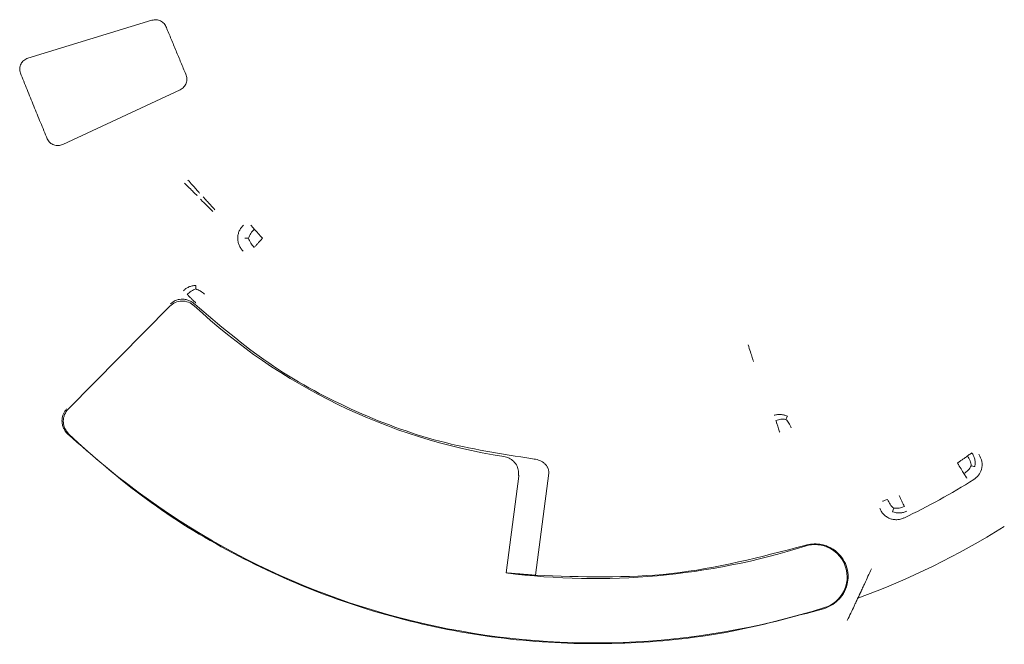
# Model space of a CAD drawing. Units: inches. Extents: x -33 to 74, y -50 to 68.
# Drawn here: x 41 to 43, y 23 to 24 of the extents above; entities that cross this region are included whole.
import ezdxf

# ---------------------------------------------------------------- set-up
doc = ezdxf.new("R2010")
doc.units = ezdxf.units.IN
doc.header["$MEASUREMENT"] = 0

msp = doc.modelspace()

# ---------------------------------------------------------------- linework, layer by layer
at = {"color": 7, "linetype": 'Continuous', "lineweight": 15}
for p, q in [((40.9849, 23.9436), (41.1956, 24.008)), ((41.2436, 23.8897), (41.044, 23.7966)), ((41.2259, 23.5214), (41.0536, 23.3471)), ((41.8478, 23.064), (41.8703, 23.2378)), ((41.8192, 23.2325), (41.7978, 23.068))]:
    msp.add_line(p, q, dxfattribs=at)
at = {"color": 7, "linetype": 'Continuous', "lineweight": 15, "flags": 128}
for points in [[(41.3837, 23.6371), (41.3818, 23.6393), (41.3799, 23.6414), (41.378, 23.6435), (41.3762, 23.6455), (41.3744, 23.6475), (41.3727, 23.6493), (41.3712, 23.6511), (41.3697, 23.6527)], [(42.5654, 23.2547), (42.5669, 23.2523), (42.5684, 23.2498), (42.5699, 23.2474), (42.5713, 23.2451), (42.5727, 23.2429), (42.574, 23.2407), (42.5752, 23.2387), (42.5763, 23.2369)]]:
    msp.add_lwpolyline(points, dxfattribs=at)
at = {"color": 7, "linetype": 'Continuous', "lineweight": 15}
for centre, radius, start, end in [((41.9483, 24.2514), 0.9975, 226.97, 261.1046), ((41.9483, 24.2514), 1.3025, 226.6558, 287.4678), ((41.9511, 24.2514), 1.2091, 295.6355, 302.0759), ((41.9511, 24.2514), 1.3044, 289.9477, 302.1341), ((41.9483, 24.2514), 1.193, 262.754, 287.4678), ((42.3229, 23.0612), 0.0548, 287.4678, 107.4678)]:
    msp.add_arc(centre, radius, start, end, dxfattribs=at)
for points, knots in [([(41.1956, 24.008), (41.1982, 24.0085), (41.2032, 24.0094), (41.2106, 24.0071), (41.2168, 24.0025), (41.2191, 23.9979), (41.2202, 23.9956)], [0, 0, 0, 0, 0.258132, 0.500015, 0.741955, 1, 1, 1, 1]), ([(40.9719, 23.9181), (40.9713, 23.9208), (40.9703, 23.9261), (40.9726, 23.9339), (40.9767, 23.939), (40.981, 23.9421), (40.9836, 23.9431), (40.9849, 23.9436)], [0, 0, 0, 0, 0.258701, 0.499311, 0.739944, 0.869083, 1, 1, 1, 1]), ([(41.2531, 23.9164), (41.254, 23.9138), (41.2556, 23.9088), (41.2544, 23.9009), (41.251, 23.8953), (41.2472, 23.8917), (41.2448, 23.8903), (41.2436, 23.8897)], [0, 0, 0, 0, 0.258326, 0.499361, 0.740286, 0.869143, 1, 1, 1, 1]), ([(41.044, 23.7966), (41.0415, 23.7958), (41.0365, 23.7942), (41.0287, 23.7955), (41.0219, 23.7994), (41.0191, 23.8038), (41.0176, 23.8061)], [0, 0, 0, 0, 0.258506, 0.500049, 0.741586, 1, 1, 1, 1]), ([(41.251, 23.7307), (41.2538, 23.728), (41.2593, 23.7226), (41.2663, 23.7157), (41.2712, 23.7108), (41.272, 23.71), (41.2724, 23.7096)], [0, 0, 0, 0, 0.24999, 0.499996, 0.74999, 1, 1, 1, 1]), ([(41.2768, 23.7138), (41.2765, 23.7142), (41.2757, 23.715), (41.2711, 23.7202), (41.2645, 23.7276), (41.2594, 23.7333), (41.2568, 23.7362)], [0, 0, 0, 0, 0.250003, 0.499986, 0.749999, 1, 1, 1, 1]), ([(41.3025, 23.6855), (41.3, 23.6884), (41.2948, 23.6941), (41.2883, 23.7014), (41.2836, 23.7066), (41.2829, 23.7074), (41.2825, 23.7078)], [0, 0, 0, 0, 0.250001, 0.500012, 0.749996, 1, 1, 1, 1]), ([(41.2994, 23.6825), (41.2967, 23.6853), (41.2912, 23.6907), (41.2842, 23.6976), (41.2792, 23.7025), (41.2785, 23.7032), (41.2781, 23.7036)], [0, 0, 0, 0, 0.24998, 0.499976, 0.75, 1, 1, 1, 1]), ([(41.3514, 23.6596), (41.35, 23.6581), (41.3471, 23.6552), (41.344, 23.6498), (41.342, 23.6439), (41.3412, 23.6376), (41.3418, 23.6314), (41.3437, 23.6254), (41.3466, 23.6199), (41.3494, 23.6169), (41.3508, 23.6154)], [0, 0, 0, 0, 0.122931, 0.248072, 0.374011, 0.499949, 0.625901, 0.751929, 0.877048, 1, 1, 1, 1]), ([(41.3697, 23.6527), (41.3689, 23.6537), (41.3671, 23.6556), (41.3653, 23.6577), (41.364, 23.6591), (41.3638, 23.6593), (41.3637, 23.6595)], [0, 0, 0, 0, 0.250011, 0.49999, 0.749986, 1, 1, 1, 1]), ([(41.3599, 23.6374), (41.361, 23.6402), (41.3632, 23.6457), (41.3675, 23.6504), (41.3697, 23.6527)], [0, 0, 0, 0, 0.500261, 1, 1, 1, 1]), ([(41.3537, 23.6374), (41.354, 23.6374), (41.3546, 23.6374), (41.3581, 23.6374), (41.3599, 23.6374)], [0, 0, 0, 0, 0.489816, 1, 1, 1, 1]), ([(41.3599, 23.6374), (41.3609, 23.6345), (41.363, 23.6289), (41.3673, 23.6241), (41.3695, 23.6217)], [0, 0, 0, 0, 0.504595, 1, 1, 1, 1]), ([(41.3695, 23.6217), (41.3705, 23.6228), (41.3725, 23.625), (41.3761, 23.6289), (41.3799, 23.633), (41.3824, 23.6357), (41.3837, 23.6371)], [0, 0, 0, 0, 0.256783, 0.511849, 0.757856, 1, 1, 1, 1]), ([(41.27, 23.5568), (41.268, 23.5567), (41.264, 23.5563), (41.2584, 23.5545), (41.2533, 23.5517), (41.2505, 23.5492), (41.2492, 23.5479)], [0, 0, 0, 0, 0.2590816, 0.5155923, 0.7602285, 1, 1, 1, 1]), ([(41.2701, 23.5509), (41.27, 23.5526), (41.27, 23.5559), (41.27, 23.5565), (41.27, 23.5568)], [0, 0, 0, 0, 0.499393, 1, 1, 1, 1]), ([(41.2556, 23.5416), (41.2578, 23.5436), (41.2623, 23.5477), (41.2675, 23.5498), (41.2701, 23.5509)], [0, 0, 0, 0, 0.502209, 1, 1, 1, 1]), ([(41.2556, 23.5416), (41.2567, 23.5405), (41.2587, 23.5385), (41.2624, 23.5348), (41.2664, 23.5309), (41.2691, 23.5282), (41.2705, 23.5269)], [0, 0, 0, 0, 0.249997, 0.499946, 0.750043, 1, 1, 1, 1]), ([(41.2701, 23.5509), (41.2727, 23.5499), (41.278, 23.548), (41.2826, 23.5441), (41.2848, 23.5421)], [0, 0, 0, 0, 0.500114, 1, 1, 1, 1]), ([(41.2676, 23.5223), (41.2645, 23.5246), (41.2583, 23.5292), (41.2466, 23.531), (41.2349, 23.5287), (41.2289, 23.5238), (41.2259, 23.5214)], [0, 0, 0, 0, 0.249426, 0.499998, 0.750563, 1, 1, 1, 1]), ([(41.2273, 23.5258), (41.2298, 23.5277), (41.2349, 23.5317), (41.2438, 23.5338), (41.2518, 23.5334), (41.258, 23.5317), (41.2638, 23.5289), (41.2671, 23.5262), (41.2686, 23.5249)], [0, 0, 0, 0, 0.250082, 0.500414, 0.643881, 0.773259, 0.890907, 1, 1, 1, 1]), ([(41.2686, 23.5249), (41.3094, 23.4901), (41.3911, 23.4206), (41.5328, 23.3433), (41.6839, 23.2866), (41.7899, 23.2703), (41.8429, 23.2621)], [0, 0, 0, 0, 0.249998, 0.500001, 0.75, 1, 1, 1, 1]), ([(42.2093, 23.456), (42.2106, 23.4519), (42.2133, 23.4437), (42.2163, 23.4343), (42.2181, 23.4287), (42.2184, 23.4279), (42.2185, 23.4275)], [0, 0, 0, 0, 0.278103, 0.559603, 0.781521, 1, 1, 1, 1]), ([(41.0506, 23.347), (41.0486, 23.3444), (41.0446, 23.3392), (41.0425, 23.3302), (41.0428, 23.3221), (41.0446, 23.3158), (41.0474, 23.31), (41.0501, 23.3067), (41.0514, 23.3052)], [0, 0, 0, 0, 0.249996, 0.500249, 0.643358, 0.772459, 0.890295, 1, 1, 1, 1]), ([(41.0543, 23.3042), (41.0518, 23.3072), (41.0479, 23.3118), (41.0455, 23.3195), (41.0447, 23.3255), (41.0453, 23.3315), (41.0474, 23.3392), (41.0511, 23.3439), (41.0536, 23.3471)], [0, 0, 0, 0, 0.2475381, 0.3738047, 0.499947, 0.6262195, 0.7524575, 1, 1, 1, 1]), ([(42.2535, 23.336), (42.2554, 23.3365), (42.2591, 23.3374), (42.2649, 23.3375), (42.2707, 23.3367), (42.2743, 23.3352), (42.2761, 23.3344)], [0, 0, 0, 0, 0.246373, 0.496482, 0.748246, 1, 1, 1, 1]), ([(42.2564, 23.3274), (42.2593, 23.3282), (42.2651, 23.3298), (42.2707, 23.3293), (42.2735, 23.3291)], [0, 0, 0, 0, 0.5022276, 1, 1, 1, 1]), ([(42.2564, 23.3274), (42.2567, 23.3264), (42.2572, 23.325), (42.2577, 23.3234), (42.2579, 23.3228), (42.258, 23.3224), (42.2584, 23.3213), (42.2596, 23.3177), (42.2612, 23.3129), (42.2625, 23.3088), (42.2629, 23.3076), (42.263, 23.3075)], [0, 0, 0, 0, 0.185355, 0.252829, 0.261552, 0.279242, 0.316362, 0.44825, 0.832704, 0.982465, 1, 1, 1, 1]), ([(42.2761, 23.3344), (42.276, 23.3342), (42.2757, 23.3336), (42.2742, 23.3306), (42.2735, 23.3291)], [0, 0, 0, 0, 0.498392, 1, 1, 1, 1]), ([(42.2735, 23.3291), (42.2754, 23.327), (42.2792, 23.3229), (42.2815, 23.3174), (42.2827, 23.3146)], [0, 0, 0, 0, 0.500233, 1, 1, 1, 1]), ([(42.3397, 23.0077), (42.284, 22.9925), (42.1725, 22.9621), (41.9996, 22.945), (41.8262, 22.9494), (41.6549, 22.9772), (41.4887, 23.0272), (41.3309, 23.099), (41.1828, 23.19), (41.0959, 23.2661), (41.0524, 23.3042)], [0, 0, 0, 0, 0.1249998, 0.25, 0.3750001, 0.5000003, 0.6250009, 0.7500004, 0.8750014, 1, 1, 1, 1]), ([(42.5897, 23.2722), (42.5896, 23.2721), (42.5894, 23.2719), (42.5878, 23.2708), (42.5856, 23.2692), (42.5834, 23.2677), (42.5824, 23.2669)], [0, 0, 0, 0, 0.250004, 0.500011, 0.749966, 1, 1, 1, 1]), ([(42.5948, 23.2488), (42.595, 23.2509), (42.5956, 23.2551), (42.5948, 23.2614), (42.5929, 23.2672), (42.5908, 23.2705), (42.5897, 23.2722)], [0, 0, 0, 0, 0.259271, 0.516014, 0.760505, 1, 1, 1, 1]), ([(41.8191, 23.2411), (41.8184, 23.244), (41.817, 23.2501), (41.8111, 23.258), (41.8032, 23.2637), (41.7971, 23.2652), (41.7941, 23.2659)], [0, 0, 0, 0, 0.235422, 0.50416, 0.752049, 1, 1, 1, 1]), ([(41.8429, 23.2621), (41.8463, 23.2616), (41.8529, 23.2604), (41.8606, 23.2564), (41.8656, 23.2518), (41.8685, 23.2476), (41.8704, 23.2429), (41.8703, 23.2395), (41.8703, 23.2378)], [0, 0, 0, 0, 0.24997, 0.499948, 0.628457, 0.749262, 0.877569, 1, 1, 1, 1]), ([(42.5824, 23.2669), (42.5812, 23.2661), (42.5788, 23.2644), (42.5746, 23.2613), (42.5701, 23.2581), (42.5669, 23.2558), (42.5654, 23.2547)], [0, 0, 0, 0, 0.249974, 0.499979, 0.749957, 1, 1, 1, 1]), ([(42.5888, 23.25), (42.5883, 23.253), (42.5873, 23.2588), (42.584, 23.2642), (42.5824, 23.2669)], [0, 0, 0, 0, 0.5034, 1, 1, 1, 1]), ([(42.6016, 23.2698), (42.6038, 23.2658), (42.608, 23.2576), (42.607, 23.2444), (42.6016, 23.2337), (42.596, 23.2292), (42.5932, 23.2269)], [0, 0, 0, 0, 0.277993, 0.559528, 0.781634, 1, 1, 1, 1]), ([(42.5888, 23.25), (42.5872, 23.2475), (42.584, 23.2425), (42.5789, 23.2388), (42.5763, 23.2369)], [0, 0, 0, 0, 0.500344, 1, 1, 1, 1]), ([(42.5763, 23.2369), (42.577, 23.2358), (42.5784, 23.2336), (42.5799, 23.2312), (42.5808, 23.2296), (42.581, 23.2293), (42.5811, 23.2292)], [0, 0, 0, 0, 0.249963, 0.499962, 0.749982, 1, 1, 1, 1]), ([(42.5948, 23.2488), (42.5945, 23.2489), (42.5939, 23.249), (42.5905, 23.2497), (42.5888, 23.25)], [0, 0, 0, 0, 0.4970205, 1, 1, 1, 1]), ([(42.4377, 23.1898), (42.4378, 23.1898), (42.4381, 23.1899), (42.4398, 23.1905), (42.4424, 23.1915), (42.4449, 23.1924), (42.4462, 23.1928)], [0, 0, 0, 0, 0.233607, 0.480714, 0.737737, 1, 1, 1, 1]), ([(42.4462, 23.1928), (42.4476, 23.19), (42.4503, 23.1841), (42.4548, 23.18), (42.4571, 23.1778)], [0, 0, 0, 0, 0.48823, 1, 1, 1, 1]), ([(42.4751, 23.1811), (42.4745, 23.1824), (42.4732, 23.185), (42.4709, 23.1897), (42.4685, 23.1947), (42.4668, 23.1982), (42.4659, 23.1999)], [0, 0, 0, 0, 0.249925, 0.499874, 0.749929, 1, 1, 1, 1]), ([(42.4742, 23.1614), (42.4723, 23.1606), (42.4684, 23.1591), (42.4622, 23.1583), (42.4559, 23.1587), (42.4498, 23.1605), (42.4442, 23.1635), (42.4394, 23.1677), (42.4355, 23.1726), (42.4338, 23.1764), (42.433, 23.1783)], [0, 0, 0, 0, 0.122981, 0.248196, 0.374312, 0.500284, 0.626171, 0.752121, 0.87718, 1, 1, 1, 1]), ([(42.4571, 23.1778), (42.4564, 23.1762), (42.455, 23.173), (42.4548, 23.1724), (42.4547, 23.1721)], [0, 0, 0, 0, 0.5003422, 1, 1, 1, 1]), ([(42.4547, 23.1721), (42.4567, 23.1714), (42.4608, 23.1701), (42.4672, 23.1698), (42.4735, 23.1706), (42.4772, 23.1722), (42.4791, 23.173)], [0, 0, 0, 0, 0.2573993, 0.5130689, 0.7586839, 1, 1, 1, 1]), ([(42.4571, 23.1778), (42.4601, 23.1778), (42.4661, 23.1777), (42.4721, 23.18), (42.4751, 23.1811)], [0, 0, 0, 0, 0.496359, 1, 1, 1, 1]), ([(41.8478, 23.064), (41.9254, 23.0612), (42.0806, 23.0558), (42.2309, 23.0951), (42.306, 23.1147)], [0, 0, 0, 0, 0.499999, 1, 1, 1, 1]), ([(42.3315, 23.1166), (42.3272, 23.117), (42.3186, 23.1179), (42.3102, 23.1157), (42.306, 23.1147)], [0, 0, 0, 0, 0.500003, 1, 1, 1, 1]), ([(42.3763, 23.0804), (42.3741, 23.0852), (42.3701, 23.0935), (42.3599, 23.1044), (42.3494, 23.1113), (42.339, 23.1152), (42.3339, 23.1161), (42.3315, 23.1166)], [0, 0, 0, 0, 0.285913, 0.496535, 0.773155, 0.891773, 1, 1, 1, 1]), ([(42.3647, 23.024), (42.3663, 23.0258), (42.3696, 23.0298), (42.3751, 23.0394), (42.3789, 23.0514), (42.3799, 23.0664), (42.3776, 23.0752), (42.3763, 23.0804)], [0, 0, 0, 0, 0.107197, 0.225441, 0.503376, 0.71012, 1, 1, 1, 1]), ([(42.419, 23.075), (42.417, 23.0707), (42.4131, 23.062), (42.4084, 23.0517), (42.4051, 23.0446), (42.403, 23.0401), (42.4015, 23.0369), (42.4012, 23.0363), (42.4011, 23.036)], [0, 0, 0, 0, 0.2499905, 0.5000813, 0.6329748, 0.749315, 0.8801544, 1, 1, 1, 1]), ([(42.3647, 23.024), (42.3611, 23.0204), (42.3539, 23.0133), (42.3444, 23.0096), (42.3397, 23.0077)], [0, 0, 0, 0, 0.499965, 1, 1, 1, 1]), ([(42.3961, 23.0253), (42.396, 23.0251), (42.3957, 23.0245), (42.3942, 23.0213), (42.3922, 23.0169), (42.3889, 23.01), (42.3841, 22.9999), (42.38, 22.9914), (42.3779, 22.9872)], [0, 0, 0, 0, 0.120768, 0.250706, 0.367452, 0.499899, 0.750073, 1, 1, 1, 1])]:
    msp.add_open_spline(points, degree=3, knots=knots, dxfattribs=at)
for points in [[(41.2202, 23.9956), (41.2531, 23.9164)], [(40.9719, 23.9181), (41.0176, 23.8061)], [(41.0514, 23.3052), (41.0524, 23.3042)], [(41.8191, 23.2411), (41.8192, 23.2325)], [(41.7978, 23.068), (41.8478, 23.064)], [(42.3961, 23.0253), (42.4011, 23.036)]]:
    msp.add_open_spline(points, degree=1, dxfattribs=at)

doc.saveas('drawing.dxf')
